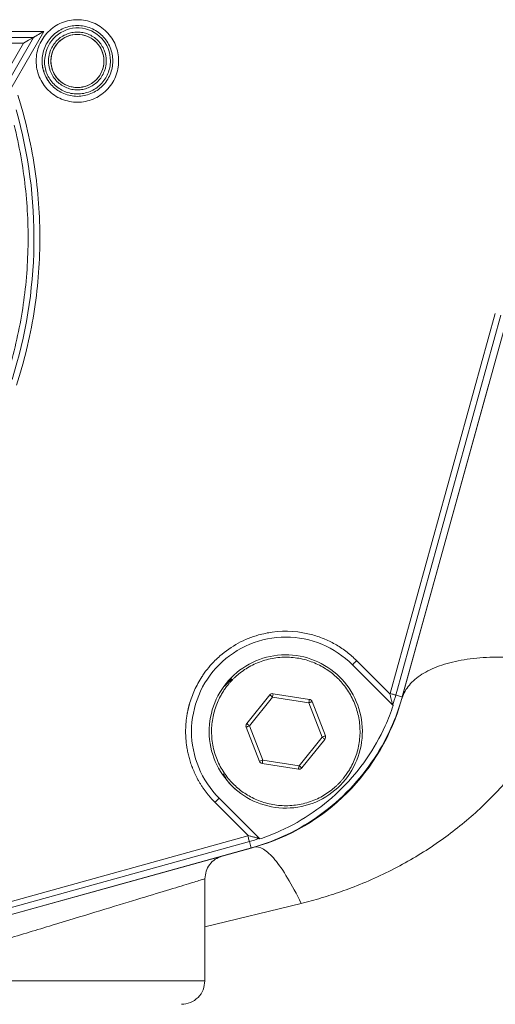
# Model space of a CAD drawing. Units: millimetres. Extents: x 0 to 420, y 0 to 297.
# Drawn here: x 124 to 134, y 55 to 76 of the extents above; entities that cross this region are included whole.
import ezdxf

# ---------------------------------------------------------------- set-up
doc = ezdxf.new("R2010")
doc.units = ezdxf.units.MM
doc.linetypes.add('SLD-Durchgehend', pattern=[0])
doc.styles.get("Standard").update_dxf_attribs({"font": 'ARIAL.TTF'})
doc.dimstyles.new('SLDDIMSTYLE2', dxfattribs={"dimtxt": 0.18, "dimasz": 0.88, "dimexe": 0, "dimexo": 0.0625, "dimgap": 0, "dimtad": 0, "dimtih": 1, "dimtoh": 1, "dimdec": 0, "dimrnd": 1e-09, "dimzin": 0, "dimdsep": 46, "dimtxsty": 'STANDARD', "dimblk1": 'DOT', "dimblk2": 'DOT', "dimsah": 1, "dimcen": 0.09, "dimadec": 0, "dimazin": 0, "dimtfac": 0.88, "dimtdec": 0, "dimtofl": 0, "dimtmove": 0, "dimatfit": 3, "dimldrblk": 'DOT', "dimfxl": 1, "dimfrac": 2, "dimtolj": 1, "dimtzin": 0, "dimarcsym": 0})

# ---------------------------------------------------------------- blocks, each defined once
blk = doc.blocks.new('_DOT')
at = {"color": 0, "linetype": 'ByBlock', "lineweight": -2}
blk.add_line((-0.5, 0), (-1, 0), dxfattribs=at)
at = {"color": 0, "linetype": 'ByBlock', "const_width": 0.5}
blk.add_lwpolyline([(-0.25, 0, 1), (0.25, 0, 1)], format="xyb", close=True, dxfattribs=at)

msp = doc.modelspace()

# ---------------------------------------------------------------- linework, layer by layer
at = {"color": 8, "linetype": 'SLD-Durchgehend', "lineweight": 0}
for p, q in [((120.23211, 67.98088), (124.56224, 75.48088)), ((124.56224, 75.48088), (123.47731, 75.48088)), ((124.12923, 75.23088), (120.08777, 68.23088)), ((121.1679, 75.23088), (124.12923, 75.23088)), ((124.57578, 74.85588), (124.5877, 74.91836)), ((134.14243, 69.49947), (131.90893, 61.4468)), ((132.02922, 61.41344), (134.26272, 69.46611)), ((131.90612, 61.43669), (131.19965, 62.14317)), ((132.02922, 61.41344), (132.16843, 61.37483)), ((129.41621, 61.36755), (128.92698, 60.7608)), ((130.18629, 61.24724), (129.41621, 61.36755)), ((130.46714, 60.52018), (130.18629, 61.24724)), ((128.92698, 60.7608), (129.20783, 60.03373)), ((129.97791, 59.91342), (130.46714, 60.52018)), ((129.20783, 60.03373), (129.97791, 59.91342)), ((128.19444, 59.13796), (128.90092, 58.43149)), ((128.89074, 58.42865), (120.83799, 56.19519)), ((120.87135, 56.0749), (128.9241, 58.30836)), ((128.90092, 58.43149), (128.89074, 58.42865)), ((128.96271, 58.16915), (128.9241, 58.30836)), ((130.02138, 56.99452), (127.9817, 56.49728))]:
    msp.add_line(p, q, dxfattribs=at)
at = {"color": 7, "linetype": 'SLD-Durchgehend', "lineweight": 15}
for p, q in [((124.34573, 75.35588), (120.15994, 68.10588)), ((121.09573, 75.35588), (124.34573, 75.35588)), ((124.65021, 74.43789), (124.6181, 74.51615)), ((132.16843, 61.37483), (134.40193, 69.42749)), ((134.00758, 68.00571), (132.153, 61.31832)), ((131.11126, 62.05478), (131.96495, 61.20109)), ((128.39988, 61.59902), (128.54922, 61.75834)), ((129.35783, 61.41463), (128.8686, 60.80787)), ((130.19787, 61.32134), (129.42779, 61.44165)), ((130.53711, 60.5472), (130.25626, 61.27427)), ((131.96495, 61.20109), (131.97531, 61.19072)), ((128.85702, 60.73377), (129.13787, 60.00671)), ((130.0363, 59.86635), (130.52553, 60.4731)), ((129.19625, 59.95963), (129.96633, 59.83932)), ((129.13653, 58.37265), (128.28283, 59.22635)), ((129.14689, 58.36229), (129.13653, 58.37265)), ((129.01923, 58.18455), (120.90945, 55.93551)), ((120.90996, 55.93569), (128.96271, 58.16915)), ((127.9817, 55.35553), (127.9817, 57.51723))]:
    msp.add_line(p, q, dxfattribs=at)
at = {"color": 7, "linetype": 'SLD-Durchgehend', "lineweight": 15, "flags": 128}
for points in [[(124.56224, 75.48088), (124.52464, 75.45917), (124.48819, 75.43813), (124.45399, 75.41838), (124.42307, 75.40053), (124.39639, 75.38512), (124.37474, 75.37263), (124.35879, 75.36342), (124.34902, 75.35778), (124.34573, 75.35588)], [(124.12923, 75.23088), (124.16682, 75.25259), (124.20328, 75.27363), (124.23748, 75.29338), (124.26839, 75.31123), (124.29508, 75.32664), (124.31673, 75.33913), (124.33268, 75.34834), (124.34244, 75.35398), (124.34573, 75.35588)]]:
    msp.add_lwpolyline(points, dxfattribs=at)
at = {"color": 7, "linetype": 'SLD-Durchgehend', "lineweight": 15}
for centre, radius, start, end in [((125.28059, 74.86161), 0.69521, 359.52791, 175.317892), ((129.41621, 61.36755), 0.075, 81.120477, 141.120477), ((127.81666, 62.52089), 4.5, 285.5, 344.5), ((130.18629, 61.24724), 0.075, 21.120477, 81.120477), ((128.92698, 60.7608), 0.075, 141.120477, 201.120477), ((130.46714, 60.52018), 0.075, 321.120477, 21.120477), ((129.20783, 60.03373), 0.075, 201.120477, 261.120477), ((129.97791, 59.91342), 0.075, 261.120477, 321.120477)]:
    msp.add_arc(centre, radius, start, end, dxfattribs=at)
at = {"color": 8, "linetype": 'SLD-Durchgehend', "lineweight": 0}
for points in [[(124.40078, 74.85588), (124.40078, 74.9704), (124.44634, 75.19945), (124.64095, 75.49071), (124.93221, 75.68532), (125.27578, 75.75365), (125.61934, 75.68534), (125.91061, 75.49062), (126.10522, 75.19978), (126.15078, 74.96968), (126.15078, 74.85588)], [(126.15078, 74.85588), (126.15078, 74.74208), (126.10522, 74.51198), (125.91061, 74.22114), (125.61934, 74.02642), (125.27578, 73.95811), (124.93221, 74.02644), (124.64095, 74.22105), (124.44634, 74.51231), (124.40078, 74.74136), (124.40078, 74.85588)], [(124.01359, 74.13059), (124.17018, 73.6344), (124.40655, 72.6159), (124.51995, 71.053), (124.39017, 69.49137), (124.14315, 68.4754), (123.98136, 67.98088)], [(129.41621, 61.36755), (129.41772, 61.37719), (129.42076, 61.39668), (129.42461, 61.42131), (129.42719, 61.4378), (129.42779, 61.44165), (129.42779, 61.44165)], [(131.90612, 61.43669), (131.90706, 61.44006), (131.908, 61.44343), (131.90893, 61.44681)], [(131.90893, 61.44681), (131.92408, 61.4426), (131.9547, 61.43411), (131.99385, 61.42325), (132.02098, 61.41573), (132.02843, 61.41366), (132.02922, 61.41344)], [(131.96474, 61.20154), (131.98798, 61.27162), (132.00949, 61.34228), (132.02922, 61.41344)], [(130.18629, 61.24724), (130.19539, 61.25076), (130.21379, 61.25786), (130.23704, 61.26685), (130.25261, 61.27286), (130.25626, 61.27427), (130.25626, 61.27427)], [(128.92698, 60.7608), (128.91939, 60.76692), (128.90403, 60.7793), (128.88463, 60.79495), (128.87163, 60.80542), (128.8686, 60.80787), (128.8686, 60.80787)], [(130.46714, 60.52018), (130.47474, 60.51406), (130.49009, 60.50168), (130.5095, 60.48603), (130.52249, 60.47555), (130.52553, 60.4731), (130.52553, 60.4731)], [(129.20783, 60.03373), (129.19873, 60.03022), (129.18033, 60.02311), (129.15708, 60.01413), (129.14151, 60.00811), (129.13787, 60.00671), (129.13787, 60.00671)], [(129.97791, 59.91342), (129.97641, 59.90379), (129.97336, 59.8843), (129.96951, 59.85967), (129.96694, 59.84318), (129.96633, 59.83932), (129.96633, 59.83932)], [(128.9241, 58.30836), (128.99529, 58.3281), (129.06597, 58.34961), (129.13607, 58.37286)]]:
    msp.add_open_spline(points, degree=3, dxfattribs=at)
at = {"color": 7, "linetype": 'SLD-Durchgehend', "lineweight": 15}
for points, knots in [([(126.02578, 74.85588), (126.02578, 74.95405), (126.00626, 75.05219), (125.93112, 75.23359), (125.87553, 75.31679), (125.73669, 75.45563), (125.65349, 75.51122), (125.47209, 75.58636), (125.37395, 75.60588), (125.1776, 75.60588), (125.07947, 75.58636), (124.89807, 75.51122), (124.81487, 75.45563), (124.67603, 75.31679), (124.62044, 75.23359), (124.5453, 75.05219), (124.52578, 74.95405), (124.52578, 74.85588)], [0, 0, 0, 0, 0.125, 0.125, 0.25, 0.25, 0.375, 0.375, 0.5, 0.5, 0.625, 0.625, 0.75, 0.75, 0.875, 0.875, 1, 1, 1, 1]), ([(124.71505, 74.80066), (124.71362, 74.84238), (124.71095, 74.92002), (124.74107, 75.04918), (124.81061, 75.19114), (124.94494, 75.32659), (125.12905, 75.41225), (125.33177, 75.4286), (125.52767, 75.37327), (125.69207, 75.25321), (125.80439, 75.08336), (125.8505, 74.88508), (125.82462, 74.68316), (125.73026, 74.50282), (125.57882, 74.36675), (125.38957, 74.29179), (125.18785, 74.28756), (124.99828, 74.35226), (124.85559, 74.46785), (124.75135, 74.62045), (124.72813, 74.73571), (124.71505, 74.80066)], [0, 0, 0, 0, 0.03539341, 0.06587339, 0.11192563, 0.16834734, 0.22474389, 0.28131891, 0.33789624, 0.3944685, 0.45104429, 0.50767227, 0.56418408, 0.62079266, 0.67735384, 0.73392996, 0.79050336, 0.8456095, 0.90095397, 0.94418345, 1, 1, 1, 1]), ([(124.52578, 74.85588), (124.52578, 74.75771), (124.5453, 74.65957), (124.62044, 74.47817), (124.67603, 74.39497), (124.81487, 74.25613), (124.89807, 74.20054), (125.07947, 74.1254), (125.1776, 74.10588), (125.37395, 74.10588), (125.47209, 74.1254), (125.65349, 74.20054), (125.73669, 74.25613), (125.87553, 74.39497), (125.93112, 74.47817), (126.00626, 74.65957), (126.02578, 74.75771), (126.02578, 74.85588)], [0, 0, 0, 0, 0.125, 0.125, 0.25, 0.25, 0.375, 0.375, 0.5, 0.5, 0.625, 0.625, 0.75, 0.75, 0.875, 0.875, 1, 1, 1, 1]), ([(124.57009, 74.63311), (124.55568, 74.65935), (124.53291, 74.70082), (124.5353, 74.74746), (124.53618, 74.76459)], [0, 0, 0, 0, 0.63256037, 1, 1, 1, 1]), ([(123.8903, 68.10588), (124.18219, 69.02637), (124.33875, 69.98965), (124.36808, 71.92074), (124.24083, 72.88833), (123.97702, 73.81726)], [0, 0, 0, 0, 0.5, 0.5, 1, 1, 1, 1]), ([(128.28283, 59.22635), (128.09771, 59.41147), (127.94947, 59.63333), (127.7491, 60.11707), (127.69704, 60.37876), (127.69704, 60.90236), (127.7491, 61.16406), (127.94947, 61.6478), (128.09771, 61.86966), (128.46795, 62.2399), (128.68981, 62.38814), (129.17355, 62.58851), (129.43524, 62.64056), (129.95884, 62.64056), (130.22054, 62.58851), (130.70428, 62.38814), (130.92614, 62.2399), (131.11126, 62.05478)], [0, 0, 0, 0, 0.125, 0.125, 0.25, 0.25, 0.375, 0.375, 0.5, 0.5, 0.625, 0.625, 0.75, 0.75, 0.875, 0.875, 1, 1, 1, 1]), ([(128.43205, 61.66048), (128.56557, 61.82607), (128.73196, 61.96504), (129.1054, 62.16882), (129.31231, 62.23355), (129.7353, 62.2789), (129.95123, 62.25952), (130.35939, 62.13955), (130.55146, 62.03901), (130.88264, 61.77198), (131.02162, 61.60559), (131.2254, 61.23215), (131.29012, 61.02524), (131.33548, 60.60224), (131.3161, 60.38632), (131.19613, 59.97816), (131.09559, 59.78609), (130.96207, 59.6205)], [0, 0, 0, 0, 0.125, 0.125, 0.25, 0.25, 0.375, 0.375, 0.5, 0.5, 0.625, 0.625, 0.75, 0.75, 0.875, 0.875, 1, 1, 1, 1]), ([(130.96207, 59.6205), (130.82856, 59.45491), (130.66217, 59.31593), (130.28872, 59.11215), (130.08182, 59.04743), (129.65882, 59.00207), (129.44289, 59.02145), (129.03474, 59.14142), (128.84266, 59.24196), (128.51148, 59.50899), (128.37251, 59.67538), (128.16873, 60.04882), (128.104, 60.25573), (128.05865, 60.67873), (128.07803, 60.89466), (128.198, 61.30281), (128.29854, 61.49489), (128.43205, 61.66048)], [0, 0, 0, 0, 0.125, 0.125, 0.25, 0.25, 0.375, 0.375, 0.5, 0.5, 0.625, 0.625, 0.75, 0.75, 0.875, 0.875, 1, 1, 1, 1]), ([(132.16843, 61.37483), (132.10507, 61.14639), (131.92956, 60.66227), (131.53878, 59.9719), (131.0052, 59.33236), (130.36565, 58.79879), (129.67527, 58.40801), (129.19115, 58.23251), (128.96271, 58.16915)], [3.7249256, 3.7249256, 3.7249256, 3.7249256, 6.51883666, 9.778255, 13.03767333, 16.29709166, 19.55650999, 22.35042105, 22.35042105, 22.35042105, 22.35042105]), ([(131.96474, 61.20154), (131.96458, 61.20219), (131.96426, 61.20351), (131.96305, 61.20854), (131.96133, 61.21578), (131.95904, 61.22545), (131.95532, 61.24103), (131.94941, 61.26531), (131.93986, 61.30462), (131.92507, 61.36243), (131.91312, 61.40927), (131.90612, 61.43669)], [0, 0, 0, 0, 0.04401004, 0.09014226, 0.13936456, 0.19247615, 0.25011469, 0.36447981, 0.50011852, 0.70725276, 1, 1, 1, 1]), ([(131.97531, 61.19072), (131.92663, 61.04472), (131.77233, 60.65084), (131.43044, 60.04684), (130.91205, 59.42551), (130.29071, 58.90712), (129.68673, 58.56525), (129.29287, 58.41096), (129.14689, 58.36229)], [4.65151454, 4.65151454, 4.65151454, 4.65151454, 6.51883666, 9.778255, 13.03767333, 16.29709166, 19.55650999, 21.42353935, 21.42353935, 21.42353935, 21.42353935]), ([(128.62871, 59.41605), (128.59278, 59.44792), (128.4879, 59.54093), (128.41696, 59.6627), (128.37031, 59.74274)], [0, 0, 0, 0, 0.3425757, 1, 1, 1, 1]), ([(129.13607, 58.37286), (129.13542, 58.37302), (129.13409, 58.37333), (129.12905, 58.37452), (129.12181, 58.37623), (129.11216, 58.37855), (129.09655, 58.38231), (129.07226, 58.38816), (129.0293, 58.39872), (128.98423, 58.41003), (128.93776, 58.42184), (128.91438, 58.42796), (128.90092, 58.43149)], [0, 0, 0, 0, 0.04389505, 0.09004705, 0.13933386, 0.19246845, 0.25004603, 0.36476796, 0.50000119, 0.74986897, 0.85592858, 1, 1, 1, 1]), ([(127.9817, 57.51661), (127.98682, 57.57083), (127.99705, 57.67929), (128.07743, 57.82402), (128.19542, 57.94016), (128.2972, 57.979), (128.34808, 57.99842)], [0, 0, 0, 0, 0.25000031, 0.49999967, 0.75000052, 1, 1, 1, 1]), ([(127.4817, 54.85585), (127.54722, 54.86336), (127.67826, 54.8784), (127.84353, 54.99402), (127.95916, 55.15929), (127.97419, 55.29033), (127.9817, 55.35585)], [0, 0, 0, 0, 0.250000129, 0.499999324, 0.749999697, 1, 1, 1, 1])]:
    msp.add_open_spline(points, degree=3, knots=knots, dxfattribs=at)
at = {"color": 8, "linetype": 'SLD-Durchgehend', "lineweight": 0}
for points, knots in [([(124.66328, 74.85588), (124.66351, 74.8688), (124.66398, 74.89453), (124.6677, 74.93288), (124.67365, 74.97076), (124.68204, 75.00818), (124.69281, 75.04514), (124.71565, 75.10848), (124.76005, 75.19465), (124.83971, 75.29187), (124.937, 75.3716), (125.0459, 75.42774), (125.16027, 75.46129), (125.27574, 75.47192), (125.39124, 75.4613), (125.50558, 75.42778), (125.61452, 75.37162), (125.71178, 75.29194), (125.79148, 75.19468), (125.84182, 75.09711), (125.87057, 75.00868), (125.88554, 74.93291), (125.88736, 74.88163), (125.88828, 74.85588)], [0, 0, 0, 0, 0.02016418, 0.04016542, 0.06008269, 0.07999595, 0.09998521, 0.12012957, 0.18507618, 0.25009249, 0.31503913, 0.38005546, 0.44000765, 0.50002884, 0.55998105, 0.62000225, 0.68494886, 0.74996517, 0.81491181, 0.87992814, 0.92001276, 0.95982325, 1, 1, 1, 1]), ([(125.88828, 74.85588), (125.88805, 74.84296), (125.88758, 74.81723), (125.88386, 74.77888), (125.87791, 74.741), (125.86952, 74.70358), (125.85875, 74.66662), (125.83591, 74.60328), (125.79151, 74.51711), (125.71184, 74.41989), (125.61456, 74.34016), (125.50566, 74.28402), (125.39128, 74.25047), (125.27582, 74.23984), (125.16032, 74.25046), (125.04598, 74.28398), (124.93704, 74.34014), (124.83977, 74.41982), (124.76008, 74.51708), (124.70974, 74.61465), (124.68099, 74.70308), (124.66601, 74.77885), (124.66419, 74.83013), (124.66328, 74.85588)], [0, 0, 0, 0, 0.020164178, 0.04016542, 0.06008269, 0.07999595, 0.099985209, 0.120129574, 0.185076185, 0.250092488, 0.31503913, 0.380055465, 0.440007654, 0.500028842, 0.559981051, 0.620002254, 0.684948865, 0.749965168, 0.81491181, 0.879928145, 0.92001276, 0.959823248, 1, 1, 1, 1]), ([(123.93431, 73.49328), (124.04247, 73.06258), (124.12143, 72.62421), (124.21903, 71.74129), (124.23778, 71.29663), (124.21482, 70.40882), (124.17316, 69.96568), (124.03, 69.08882), (123.92853, 68.65513), (123.79836, 68.23088)], [0, 0, 0, 0, 0.25, 0.25, 0.5, 0.5, 0.75, 0.75, 1, 1, 1, 1]), ([(128.19444, 59.13796), (128.17681, 59.15596), (128.14184, 59.19167), (128.09223, 59.24708), (128.04522, 59.3031), (128.00096, 59.35973), (127.95935, 59.41678), (127.92037, 59.4741), (127.88396, 59.53157), (127.85004, 59.58906), (127.81854, 59.64645), (127.78939, 59.70364), (127.76251, 59.76051), (127.73782, 59.81698), (127.71524, 59.87295), (127.69468, 59.92834), (127.67607, 59.98307), (127.65931, 60.03706), (127.64431, 60.09025), (127.631, 60.14256), (127.6193, 60.19395), (127.60911, 60.24436), (127.60035, 60.29374), (127.59294, 60.34205), (127.58679, 60.38925), (127.58182, 60.43531), (127.57796, 60.48019), (127.57511, 60.52387), (127.57321, 60.56632), (127.57218, 60.60753), (127.57195, 60.64747), (127.57244, 60.68614), (127.57358, 60.72352), (127.57531, 60.7596), (127.57756, 60.79437), (127.58027, 60.82783), (127.58337, 60.85997), (127.5868, 60.89079), (127.59051, 60.92029), (127.59445, 60.94848), (127.59856, 60.97534), (127.6028, 61.0009), (127.60712, 61.02514), (127.61147, 61.04808), (127.61582, 61.06972), (127.62011, 61.09007), (127.62433, 61.10913), (127.62843, 61.12691), (127.63238, 61.14341), (127.63615, 61.15864), (127.63972, 61.17261), (127.64305, 61.18533), (127.64612, 61.19679), (127.64892, 61.20701), (127.67928, 61.31578), (127.75364, 61.51961), (127.87099, 61.73456), (127.98746, 61.90581), (128.10973, 62.06078), (128.3387, 62.28976), (128.67804, 62.52532), (129.06217, 62.68058), (129.59417, 62.79176), (130.04106, 62.76107), (130.40271, 62.6465), (130.52935, 62.59739), (130.65254, 62.54027), (130.77185, 62.4754), (130.88683, 62.40306), (130.99683, 62.32338), (131.10194, 62.23733), (131.16709, 62.17454), (131.19965, 62.14317)], [0, 0, 0, 0, 0.01133665, 0.0224908, 0.03345955, 0.04424022, 0.05483039, 0.06522799, 0.07543199, 0.08544291, 0.09526128, 0.10488759, 0.11432226, 0.12356565, 0.13261812, 0.14147968, 0.15015023, 0.15862962, 0.16691773, 0.17501446, 0.18291973, 0.1906335, 0.19815578, 0.20548665, 0.21262615, 0.2195743, 0.22633113, 0.23289667, 0.23927092, 0.24545391, 0.25144568, 0.25724622, 0.26285547, 0.26827337, 0.27349985, 0.27853487, 0.28337837, 0.28803031, 0.29249068, 0.29675945, 0.30083663, 0.30472221, 0.3084162, 0.31191862, 0.3152295, 0.31834889, 0.32127688, 0.32401352, 0.32655885, 0.3289129, 0.33107569, 0.33304722, 0.33482751, 0.33641654, 0.3378143, 0.38564904, 0.43364268, 0.44757327, 0.47883178, 0.52232139, 0.59287698, 0.66315761, 0.70709484, 0.8371426, 0.85750018, 0.87785609, 0.89821057, 0.91856702, 0.93892918, 0.9592975, 0.97965961, 1, 1, 1, 1]), ([(128.47098, 61.62909), (128.48322, 61.64395), (128.50767, 61.67362), (128.54635, 61.71637), (128.58642, 61.75774), (128.62804, 61.7976), (128.69474, 61.857), (128.79044, 61.93144), (128.9215, 62.01424), (129.06205, 62.08477), (129.26252, 62.16104), (129.52798, 62.21769), (129.85244, 62.21884), (130.16397, 62.1555), (130.44545, 62.03695), (130.6912, 61.87343), (130.90309, 61.66794), (131.07864, 61.418), (131.20658, 61.12698), (131.27426, 60.80965), (131.27518, 60.53826), (131.24315, 60.32618), (131.20405, 60.17391), (131.1509, 60.02824), (131.09294, 59.90737), (131.03516, 59.808), (130.98217, 59.72778), (130.94284, 59.6772), (130.92315, 59.65188)], [0, 0, 0, 0, 0.01168178, 0.02333799, 0.03498421, 0.04663609, 0.05830924, 0.08919204, 0.12010137, 0.15227185, 0.18446896, 0.25011823, 0.3157675, 0.38005255, 0.4417717, 0.50000282, 0.55823394, 0.61995308, 0.68423813, 0.74988741, 0.81553668, 0.84770716, 0.87990427, 0.91078707, 0.9416964, 0.96112509, 0.98053547, 1, 1, 1, 1]), ([(135.76661, 62.04476), (135.54732, 62.09265), (135.10771, 62.16975), (134.47063, 62.22472), (133.87563, 62.21744), (133.34241, 62.14809), (132.8883, 62.01896), (132.52813, 61.83422), (132.2737, 61.60003), (132.18001, 61.41572), (132.153, 61.31832)], [0, 0, 0, 0, 2.18118371, 4.36236743, 6.54355115, 8.72473487, 10.90591859, 13.08710232, 15.26828605, 17.44946978, 17.44946978, 17.44946978, 17.44946978]), ([(135.76661, 62.04476), (135.7531, 62.00277), (135.72605, 61.91873), (135.68231, 61.79379), (135.63622, 61.66958), (135.58755, 61.54617), (135.53637, 61.42354), (135.48265, 61.3017), (135.37972, 61.08014), (135.21551, 60.76389), (134.97171, 60.36305), (134.70014, 59.97663), (134.30036, 59.48048), (133.73299, 58.90069), (133.08217, 58.38489), (132.51327, 58.01437), (132.05869, 57.7568), (131.58305, 57.52455), (131.18291, 57.35883), (130.87475, 57.2464), (130.66391, 57.17534), (130.45145, 57.10965), (130.23756, 57.04882), (130.09336, 57.0126), (130.02138, 56.99451)], [0, 0, 0, 0, 0.01696354, 0.03395492, 0.05097926, 0.0680416, 0.085147, 0.10230045, 0.11950691, 0.17963167, 0.24017629, 0.30111674, 0.36225616, 0.48592203, 0.61138173, 0.67541912, 0.73887724, 0.80400894, 0.86843056, 0.89499892, 0.92141755, 0.94770878, 0.97389529, 1, 1, 1, 1]), ([(131.11126, 62.05478), (131.11126, 62.05478), (131.12078, 62.0643), (131.15351, 62.09703), (131.17651, 62.12003), (131.19965, 62.14317)], [0, 0, 0, 0, 0.5, 0.5, 1, 1, 1, 1]), ([(130.92315, 59.65188), (130.91091, 59.63703), (130.88646, 59.60736), (130.84777, 59.5646), (130.8077, 59.52324), (130.76609, 59.48337), (130.69938, 59.42397), (130.60368, 59.34953), (130.47262, 59.26673), (130.33208, 59.19621), (130.1316, 59.11994), (129.86615, 59.06328), (129.54169, 59.06214), (129.23015, 59.12547), (128.94867, 59.24403), (128.70293, 59.40754), (128.49103, 59.61303), (128.31549, 59.86298), (128.18754, 60.154), (128.11987, 60.47132), (128.11895, 60.74271), (128.15097, 60.9548), (128.19008, 61.10706), (128.24322, 61.25274), (128.30118, 61.3736), (128.35897, 61.47298), (128.41196, 61.5532), (128.45128, 61.60377), (128.47098, 61.62909)], [0, 0, 0, 0, 0.01168178, 0.02333799, 0.03498421, 0.04663609, 0.05830924, 0.08919204, 0.12010137, 0.15227185, 0.18446896, 0.25011823, 0.3157675, 0.38005255, 0.4417717, 0.50000282, 0.55823394, 0.61995308, 0.68423813, 0.74988741, 0.81553668, 0.84770716, 0.87990427, 0.91078707, 0.9416964, 0.96112509, 0.98053547, 1, 1, 1, 1]), ([(129.35783, 61.41463), (129.35783, 61.41463), (129.3609, 61.41216), (129.37397, 61.40162), (129.39364, 61.38575), (129.40862, 61.37368), (129.41621, 61.36755)], [0, 0, 0, 0, 0.063200074, 0.126850703, 0.191527369, 0.258086886, 0.258086886, 0.258086886, 0.258086886]), ([(130.19787, 61.32134), (130.19787, 61.32134), (130.19726, 61.31745), (130.19467, 61.30086), (130.19077, 61.27589), (130.1878, 61.25688), (130.18629, 61.24724)], [0, 0, 0, 0, 0.063200074, 0.126850703, 0.191527369, 0.258086886, 0.258086886, 0.258086886, 0.258086886]), ([(128.85702, 60.73377), (128.85702, 60.73377), (128.86069, 60.73519), (128.87636, 60.74124), (128.89993, 60.75035), (128.91788, 60.75728), (128.92698, 60.7608)], [0, 0, 0, 0, 0.063200074, 0.126850703, 0.191527369, 0.258086886, 0.258086886, 0.258086886, 0.258086886]), ([(130.53711, 60.5472), (130.53711, 60.5472), (130.53343, 60.54578), (130.51777, 60.53973), (130.49419, 60.53063), (130.47624, 60.52369), (130.46714, 60.52018)], [0, 0, 0, 0, 0.063200074, 0.126850703, 0.191527369, 0.258086886, 0.258086886, 0.258086886, 0.258086886]), ([(129.19625, 59.95963), (129.19625, 59.95963), (129.19686, 59.96353), (129.19945, 59.98011), (129.20335, 60.00508), (129.20632, 60.02409), (129.20783, 60.03373)], [0, 0, 0, 0, 0.063200074, 0.126850703, 0.191527369, 0.258086886, 0.258086886, 0.258086886, 0.258086886]), ([(130.0363, 59.86635), (130.0363, 59.86635), (130.03323, 59.86882), (130.02016, 59.87936), (130.00048, 59.89522), (129.9855, 59.9073), (129.97791, 59.91342)], [0, 0, 0, 0, 0.063200074, 0.126850703, 0.191527369, 0.258086886, 0.258086886, 0.258086886, 0.258086886]), ([(128.19444, 59.13796), (128.21758, 59.1611), (128.24058, 59.1841), (128.2733, 59.21682), (128.28283, 59.22635), (128.28283, 59.22635)], [0, 0, 0, 0, 0.5, 0.5, 1, 1, 1, 1]), ([(128.89074, 58.42865), (128.89919, 58.39817), (128.9076, 58.36785), (128.91987, 58.32362), (128.92366, 58.30996), (128.9241, 58.30836)], [0, 0, 0, 0, 0.5, 0.5, 1, 1, 1, 1]), ([(130.02138, 56.99451), (129.92567, 57.19547), (129.73358, 57.5579), (129.46042, 57.9503), (129.21539, 58.17324), (129.07884, 58.20108), (129.01923, 58.18455)], [0, 0, 0, 0, 3.18883423, 6.37766855, 9.56650296, 12.75533745, 12.75533745, 12.75533745, 12.75533745]), ([(122.7317, 55.92199), (123.07462, 56.02615), (123.76166, 56.23483), (124.75128, 56.53541), (125.66431, 56.81273), (126.46512, 57.05597), (127.12297, 57.25578), (127.61224, 57.40439), (127.91376, 57.49597), (127.9817, 57.51661), (127.9817, 57.51661)], [34.97978443, 34.97978443, 34.97978443, 34.97978443, 39.43147397, 43.87315071, 48.29324307, 52.68369018, 57.04118113, 61.36767888, 65.67016813, 69.95957331, 69.95957331, 69.95957331, 69.95957331]), ([(122.7317, 55.35585), (123.07531, 55.35585), (123.41892, 55.35585), (124.09294, 55.35585), (124.42333, 55.35585), (125.05825, 55.35585), (125.36274, 55.35585), (125.93415, 55.35585), (126.20104, 55.35585), (126.68698, 55.35585), (126.90602, 55.35585), (127.28782, 55.35585), (127.45058, 55.35585), (127.71356, 55.35585), (127.81379, 55.35585), (127.94786, 55.35585), (127.9817, 55.35585), (127.9817, 55.35585)], [0, 0, 0, 0, 0.125, 0.125, 0.25, 0.25, 0.375, 0.375, 0.5, 0.5, 0.625, 0.625, 0.75, 0.75, 0.875, 0.875, 1, 1, 1, 1])]:
    msp.add_open_spline(points, degree=3, knots=knots, dxfattribs=at)
at = {"color": 7, "linetype": 'SLD-Durchgehend', "lineweight": 15}
for points in [[(125.83828, 74.85588), (125.83828, 74.92904), (125.80899, 75.07696), (125.68388, 75.26393), (125.49664, 75.38911), (125.27578, 75.43302), (125.05492, 75.38909), (124.86768, 75.26398), (124.74257, 75.07674), (124.71328, 74.9295), (124.71328, 74.85588)], [(124.57578, 74.85588), (124.57578, 74.76426), (124.61223, 74.58103), (124.76792, 74.34802), (125.00093, 74.19233), (125.27578, 74.13766), (125.55063, 74.19231), (125.78364, 74.34809), (125.93933, 74.58076), (125.97578, 74.76484), (125.97578, 74.85588)], [(124.71328, 74.85588), (124.71328, 74.78226), (124.74257, 74.63502), (124.86768, 74.44778), (125.05492, 74.32267), (125.27578, 74.27874), (125.49664, 74.32265), (125.68388, 74.44783), (125.80899, 74.6348), (125.83828, 74.78272), (125.83828, 74.85588)], [(131.96474, 61.20154), (131.96479, 61.20133), (131.96486, 61.20118), (131.96495, 61.20109)], [(129.13653, 58.37265), (129.13644, 58.37274), (129.13629, 58.37281), (129.13608, 58.37286)]]:
    msp.add_open_spline(points, degree=3, dxfattribs=at)

# ---------------------------------------------------------------- leaders
at = {"color": 7, "linetype": 'Continuous', "lineweight": 0}
msp.add_leader([(124.29564, 48.80637), (218.13257, 75)], dimstyle='SLDDIMSTYLE2', dxfattribs=at)

doc.saveas('drawing.dxf')
